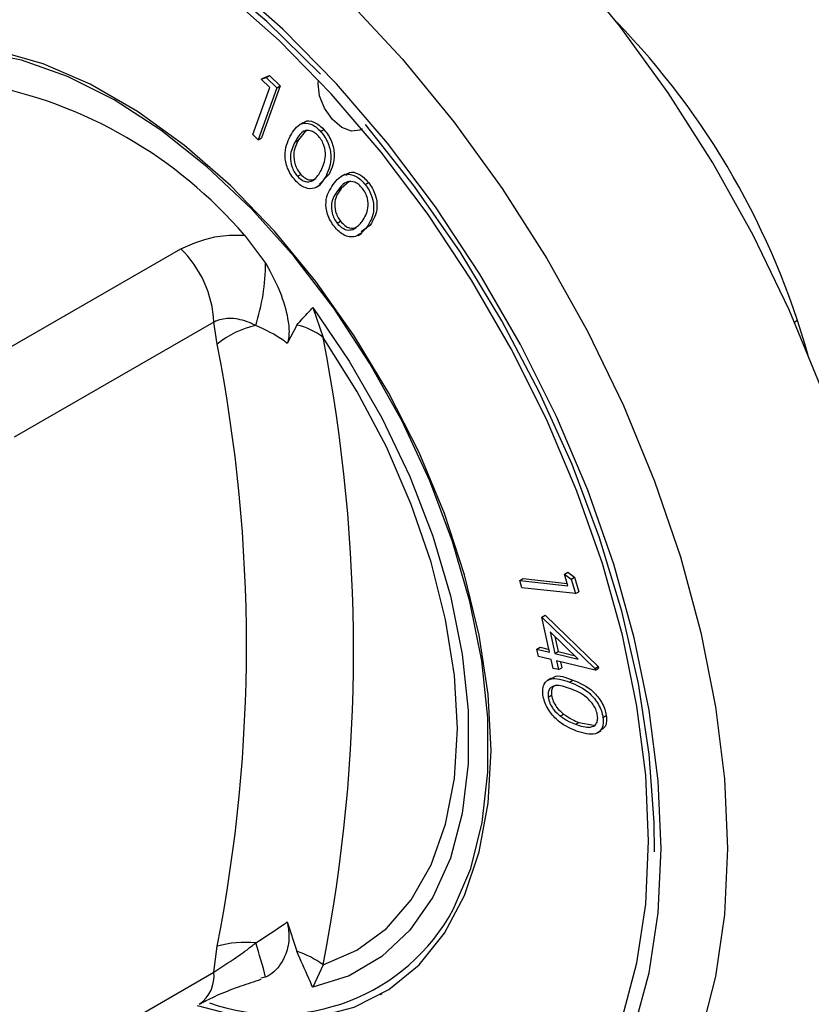
# Model space of a CAD drawing. Units: millimetres. Extents: x 5 to 415, y 5 to 292.
# Drawn here: x 322 to 325, y 204 to 208 of the extents above; entities that cross this region are included whole.
import ezdxf

# ---------------------------------------------------------------- set-up
doc = ezdxf.new("R2010")
doc.units = ezdxf.units.MM

msp = doc.modelspace()

# ---------------------------------------------------------------- linework, layer by layer
at = {"color": 7, "linetype": 'Continuous', "lineweight": 25}
for p, q in [((322.855, 208.0604), (322.8766, 208.0686)), ((322.855, 208.0604), (322.8691, 208.0686)), ((322.8914, 208.025), (322.855, 208.0604)), ((322.8691, 208.0686), (322.8908, 208.0768)), ((322.8766, 208.0686), (322.8908, 208.0768)), ((322.8766, 208.0686), (322.9223, 208.0243)), ((322.8908, 208.0768), (322.9364, 208.0325)), ((322.8197, 207.8247), (322.8914, 208.025)), ((322.9223, 208.0243), (322.8428, 207.8023)), ((322.9364, 208.0325), (322.8569, 207.8104)), ((322.9223, 208.0243), (322.9364, 208.0325)), ((323.0489, 207.8447), (323.0141, 207.8017)), ((323.0327, 207.8749), (323.0168, 207.8657)), ((323.1084, 207.8384), (323.1225, 207.8465)), ((322.8428, 207.8023), (322.8197, 207.8247)), ((322.8428, 207.8023), (322.8569, 207.8104)), ((323, 207.7936), (323.0141, 207.8017)), ((323.01, 207.647), (323.0242, 207.6552)), ((323.1457, 207.6562), (323.1042, 207.6131)), ((323.1316, 207.6481), (323.1457, 207.6562)), ((323.2132, 207.6566), (323.1973, 207.6474)), ((323.091, 207.6), (323.1069, 207.6092)), ((323.1815, 207.5861), (323.1957, 207.5943)), ((323.2303, 207.6249), (323.1957, 207.5943)), ((323.2982, 207.6125), (323.3123, 207.6207)), ((323.1792, 207.4469), (323.1933, 207.4551)), ((323.2458, 207.4207), (323.26, 207.4288)), ((323.3199, 207.4384), (323.2812, 207.41)), ((323.3058, 207.4302), (323.3199, 207.4384)), ((322.7837, 207.3961), (322.8741, 207.277)), ((323.2689, 207.395), (323.2848, 207.4042)), ((321.6611, 206.8467), (322.512, 207.3379)), ((323.0753, 207.0874), (323.1188, 206.9595)), ((322.6535, 207.0253), (321.8025, 206.5341)), ((322.6674, 206.9312), (322.6535, 207.0253)), ((323.0069, 207.0126), (322.9664, 206.9345)), ((324.1489, 205.951), (324.163, 205.9592)), ((324.163, 205.9592), (324.1909, 205.9378)), ((323.958, 205.9235), (323.9722, 205.9317)), ((323.9672, 205.8922), (323.958, 205.9235)), ((323.958, 205.9235), (324.1634, 205.9013)), ((323.9722, 205.9317), (324.1605, 205.9113)), ((324.1634, 205.9013), (324.1489, 205.951)), ((324.1489, 205.951), (324.1768, 205.9296)), ((324.1768, 205.9296), (324.1909, 205.9378)), ((324.1768, 205.9296), (324.1949, 205.8675)), ((324.1909, 205.9378), (324.2091, 205.8757)), ((324.1949, 205.8675), (323.9672, 205.8922)), ((324.1949, 205.8675), (324.2091, 205.8757)), ((324.0524, 205.7669), (324.0666, 205.7751)), ((324.0853, 205.6178), (324.0524, 205.7669)), ((324.0524, 205.7669), (324.2777, 205.5482)), ((324.0666, 205.7751), (324.2918, 205.5563)), ((324.2062, 205.5888), (324.0877, 205.7042)), ((324.0877, 205.7042), (324.1079, 205.6124)), ((324.108, 205.6845), (324.1221, 205.6206)), ((324.0305, 205.631), (324.0446, 205.6391)), ((324.0374, 205.5998), (324.0305, 205.631)), ((324.0305, 205.631), (324.0853, 205.6178)), ((324.0446, 205.6391), (324.0826, 205.63)), ((324.1079, 205.6124), (324.1221, 205.6206)), ((324.1221, 205.6206), (324.1904, 205.6042)), ((324.0922, 205.5866), (324.0374, 205.5998)), ((324.1006, 205.5488), (324.0922, 205.5866)), ((324.1079, 205.6124), (324.2062, 205.5888)), ((324.2791, 205.5418), (324.1148, 205.5812)), ((324.1148, 205.5812), (324.1232, 205.5434)), ((324.1317, 205.5772), (324.1373, 205.5516)), ((324.1232, 205.5434), (324.1006, 205.5488)), ((324.1232, 205.5434), (324.1373, 205.5516)), ((324.2777, 205.5482), (324.2918, 205.5563)), ((324.2777, 205.5482), (324.2791, 205.5418)), ((324.2791, 205.5418), (324.2932, 205.55)), ((324.2918, 205.5563), (324.2932, 205.55)), ((324.0921, 205.5071), (324.0762, 205.4979)), ((324.1704, 205.4904), (324.1845, 205.4986)), ((324.079, 205.4264), (324.0931, 205.4345)), ((324.1307, 205.3455), (324.1449, 205.3537)), ((324.3127, 205.3396), (324.3268, 205.3477)), ((324.1949, 205.3106), (324.209, 205.3187)), ((324.209, 205.3187), (324.2736, 205.3069)), ((324.2891, 205.2738), (324.305, 205.283)), ((322.9664, 204.4676), (323.0069, 204.3428)), ((322.6535, 204.2539), (322.6674, 204.3641)), ((323.1188, 204.2855), (323.0753, 204.189)), ((321.8025, 203.7626), (322.6535, 204.2539)), ((322.8741, 204.2317), (322.8531, 204.2283)), ((323.3642, 204.1578), (323.3713, 204.1619))]:
    msp.add_line(p, q, dxfattribs=at)
at = {"color": 8, "linetype": 'Continuous', "lineweight": 25}
msp.add_line((325.1428, 207.0316), (325.1301, 207.0245), dxfattribs=at)
at = {"color": 7, "linetype": 'Continuous', "lineweight": 25, "flags": 128}
for points in [[(325.5076, 205.7418), (325.4995, 205.7937), (325.4367, 206.1103), (325.3496, 206.432), (325.2392, 206.7557), (325.1066, 207.0779), (324.9531, 207.3954), (324.7804, 207.7049), (324.5902, 208.0033), (324.3844, 208.2875), (324.1652, 208.5545), (323.9348, 208.8017), (323.6956, 209.0264), (323.4501, 209.2265), (323.2007, 209.3998), (322.95, 209.5445), (322.7005, 209.6592), (322.455, 209.7427), (322.2158, 209.7941), (321.9854, 209.8129), (321.7662, 209.799), (321.5604, 209.7524), (321.3702, 209.6736), (321.3255, 209.6491)], [(323.1079, 208.0819), (322.879, 208.3067), (322.6429, 208.5074), (322.4023, 208.6815), (322.1597, 208.8273), (321.918, 208.943), (321.6799, 209.0274), (321.4479, 209.0796), (321.2246, 209.0989), (321.0126, 209.0852), (320.8142, 209.0385), (320.6316, 208.9595), (320.4669, 208.849), (320.3219, 208.7082), (320.1981, 208.5387)], [(324.5072, 204.8116), (324.4947, 205.0941), (324.4574, 205.3879), (324.3956, 205.6898), (324.31, 205.9965), (324.2017, 206.3046), (324.0717, 206.6109), (323.9215, 206.9118), (323.7527, 207.2041), (323.5672, 207.4847), (323.367, 207.7504), (323.1543, 207.9983), (322.9315, 208.2257), (322.7009, 208.4301)], [(323.6758, 204.5233), (323.7487, 204.696), (323.7977, 204.8914), (323.822, 205.1063), (323.8213, 205.3375), (323.7956, 205.5811), (323.7453, 205.8335), (323.6711, 206.0905), (323.5742, 206.3482), (323.4562, 206.6025), (323.3189, 206.8494), (323.1645, 207.085), (322.9954, 207.3055), (322.8144, 207.5076), (322.6241, 207.6879), (322.4277, 207.8437), (322.2283, 207.9725), (322.0289, 208.0723), (321.8328, 208.1415), (321.643, 208.1791)], [(323.8355, 205.1994), (323.8228, 205.4395), (323.7849, 205.6905), (323.7225, 205.9484), (323.6365, 206.2092), (323.5282, 206.4686), (323.3995, 206.7227), (323.2522, 206.9674), (323.0888, 207.1989), (322.9117, 207.4135), (322.7239, 207.6078), (322.5282, 207.7788), (322.3278, 207.9237), (322.1258, 208.0403), (321.9253, 208.1268), (321.7297, 208.1817)], [(323.2855, 207.8492), (323.2757, 207.843), (323.2403, 207.8386), (323.1994, 207.8549), (323.1592, 207.8895), (323.1258, 207.937), (323.1044, 207.9903), (323.0981, 208.0411), (323.0997, 208.0569)], [(324.5317, 204.767), (324.5308, 204.8917), (324.5101, 205.1827), (324.4642, 205.4843), (324.3934, 205.7931), (324.2985, 206.1057), (324.1806, 206.4186), (324.041, 206.7282), (323.8813, 207.0313), (323.7032, 207.3243), (323.5088, 207.604), (323.3002, 207.8674)], [(323.0753, 207.0874), (323.231, 206.8581), (323.3698, 206.6164), (323.4892, 206.3664), (323.5872, 206.1124), (323.6622, 205.8587), (323.7129, 205.6095), (323.7385, 205.3691), (323.7385, 205.1416), (323.7129, 204.9307), (323.6622, 204.7401), (323.5872, 204.573), (323.4892, 204.4322), (323.3698, 204.3201), (323.231, 204.2385), (323.0753, 204.189)], [(323.1188, 204.2855), (323.2628, 204.3475), (323.389, 204.4402), (323.4954, 204.562), (323.5801, 204.7108), (323.6417, 204.8841), (323.6791, 205.0789), (323.6916, 205.2919), (323.6791, 205.5192), (323.6417, 205.7572), (323.5801, 206.0016), (323.4954, 206.2482), (323.389, 206.4929), (323.2628, 206.7314), (323.1188, 206.9595)], [(322.5821, 204.1112), (322.7239, 204.0744), (322.9117, 204.0518), (323.0888, 204.062), (323.2522, 204.1048), (323.3995, 204.1795), (323.5282, 204.2849), (323.6365, 204.4193), (323.7225, 204.5808), (323.7849, 204.7666), (323.8228, 204.9739), (323.8355, 205.1994)], [(321.8948, 203.7144), (321.9884, 203.6467), (322.2268, 203.4947), (322.4652, 203.3715), (322.7009, 203.2785), (322.9315, 203.2168), (323.1543, 203.1869), (323.367, 203.1893), (323.5672, 203.2238), (323.7527, 203.2902), (323.9215, 203.3877), (324.0717, 203.5152), (324.2017, 203.6713), (324.31, 203.8543), (324.3956, 204.0623), (324.4574, 204.2929), (324.4947, 204.5435), (324.5072, 204.8116)]]:
    msp.add_lwpolyline(points, dxfattribs=at)
at = {"color": 8, "linetype": 'Continuous', "lineweight": 25, "flags": 128}
for points in [[(324.5602, 204.781), (324.5475, 205.07), (324.5092, 205.3707), (324.446, 205.6796), (324.3585, 205.9934), (324.2476, 206.3087), (324.1146, 206.6221), (323.9609, 206.93), (323.7882, 207.2292), (323.5984, 207.5162), (323.3935, 207.7881), (323.1759, 208.0418), (322.9479, 208.2745), (322.7119, 208.4837)], [(323.2277, 208.3935), (323.4581, 208.1463), (323.6773, 207.8793), (323.8831, 207.5951), (324.0733, 207.2967), (324.246, 206.9872), (324.3995, 206.6697), (324.5321, 206.3474), (324.6425, 206.0238), (324.7296, 205.7021), (324.7924, 205.3855), (324.8304, 205.0774), (324.8431, 204.781)], [(321.8483, 203.6876), (321.9829, 203.589), (322.2268, 203.4335), (322.4707, 203.3074), (322.7119, 203.2123), (322.9479, 203.1491), (323.1759, 203.1185), (323.3935, 203.1209), (323.5984, 203.1563), (323.7882, 203.2242), (323.9609, 203.324), (324.1146, 203.4544), (324.2476, 203.6142), (324.3585, 203.8015), (324.446, 204.0142), (324.5092, 204.2502), (324.5475, 204.5067), (324.5602, 204.781)], [(324.8431, 204.781), (324.8304, 204.4992), (324.7924, 204.2349), (324.7296, 203.991), (324.6425, 203.7697), (324.5321, 203.5736), (324.3995, 203.4044), (324.246, 203.2641), (324.1125, 203.1753)]]:
    msp.add_lwpolyline(points, dxfattribs=at)
at = {"color": 7, "linetype": 'Continuous', "lineweight": 25}
for centre, radius, start, end in [((321.9755, 205.9835), 3.3358, 15.6462, 44.104), ((321.3093, 206.1284), 1.9445, 40.6909, 79.3145), ((322.1848, 207.0016), 0.4693, 2.9006, 45.7848), ((321.9708, 207.2838), 0.9034, 342.382, 359.5698), ((322.9159, 206.6257), 0.3938, 102.3328, 129.1263), ((322.9556, 206.7597), 0.258, 50.7496, 78.525), ((316.1395, 205.6476), 6.6529, 348.87603, 11.12397), ((316.319, 205.6225), 6.9301, 348.876, 11.124), ((322.9218, 204.9298), 0.8566, 250.392, 331.6689), ((322.7899, 203.9229), 0.4579, 84.7501, 105.5178), ((320.4011, 203.5998), 2.5525, 14.3337, 17.7718), ((322.872, 203.9415), 0.4234, 54.3354, 71.4161), ((324.1043, 204.7586), 1.3758, 301.5969, 340.1015)]:
    msp.add_arc(centre, radius, start, end, dxfattribs=at)
at = {"color": 8, "linetype": 'Continuous', "lineweight": 25}
msp.add_arc((322.5067, 204.2376), 0.1477, 304.9606, 6.3503, dxfattribs=at)
at = {"color": 7, "linetype": 'Continuous', "lineweight": 25}
for points, knots in [([(323.035, 207.8717), (323.0371, 207.8744), (323.0467, 207.8869), (323.0734, 207.8821), (323.1021, 207.8671), (323.1157, 207.8534), (323.1225, 207.8465)], [0, 0, 0, 0, 0.120789, 0.558648, 0.779332, 1, 1, 1, 1]), ([(322.979, 207.8175), (322.9921, 207.8404), (323.0118, 207.8747), (323.0588, 207.8747), (323.088, 207.8588), (323.1016, 207.8452), (323.1084, 207.8384)], [0, 0, 0, 0, 0.4996783, 0.7488454, 0.8744273, 1, 1, 1, 1]), ([(323.0993, 207.8186), (323.0939, 207.8238), (323.083, 207.8343), (323.0599, 207.8448), (323.0247, 207.8398), (323.0099, 207.8121), (323, 207.7936)], [0, 0, 0, 0, 0.1253121, 0.2507867, 0.4996069, 1, 1, 1, 1]), ([(323.1225, 207.8465), (323.1288, 207.8388), (323.1415, 207.8232), (323.1601, 207.7862), (323.1735, 207.7194), (323.1568, 207.6815), (323.1457, 207.6562)], [0, 0, 0, 0, 0.125654, 0.251291, 0.500698, 1, 1, 1, 1]), ([(322.9999, 207.63), (322.9936, 207.6377), (322.981, 207.6531), (322.9626, 207.6899), (322.9504, 207.7559), (322.9676, 207.7929), (322.979, 207.8175)], [0, 0, 0, 0, 0.125575, 0.251133, 0.500298, 1, 1, 1, 1]), ([(323.0141, 207.8017), (323.0045, 207.7829), (322.99, 207.7547), (322.9964, 207.7037), (323.0094, 207.674), (323.0193, 207.6614), (323.0242, 207.6552)], [0, 0, 0, 0, 0.500451, 0.74928, 0.874738, 1, 1, 1, 1]), ([(323.1104, 207.671), (323.1192, 207.6904), (323.1324, 207.7196), (323.127, 207.7701), (323.114, 207.7998), (323.1042, 207.8124), (323.0993, 207.8186)], [0, 0, 0, 0, 0.500198, 0.749238, 0.874738, 1, 1, 1, 1]), ([(323.1084, 207.8384), (323.1147, 207.8306), (323.1274, 207.8151), (323.146, 207.778), (323.1593, 207.7113), (323.1427, 207.6734), (323.1316, 207.6481)], [0, 0, 0, 0, 0.125654, 0.251291, 0.500698, 1, 1, 1, 1]), ([(323, 207.7936), (322.9903, 207.7747), (322.9759, 207.7465), (322.9822, 207.6955), (322.9953, 207.6658), (323.0051, 207.6533), (323.01, 207.647)], [0, 0, 0, 0, 0.500451, 0.74928, 0.874738, 1, 1, 1, 1]), ([(323.1316, 207.6481), (323.1179, 207.6256), (323.0974, 207.5919), (323.0497, 207.5931), (323.0204, 207.6094), (323.0067, 207.6231), (322.9999, 207.63)], [0, 0, 0, 0, 0.49936, 0.748769, 0.874376, 1, 1, 1, 1]), ([(323.01, 207.647), (323.0165, 207.6409), (323.0295, 207.6288), (323.0542, 207.62), (323.0674, 207.6257), (323.0755, 207.6292)], [0, 0, 0, 0, 0.280048, 0.560559, 1, 1, 1, 1]), ([(323.0242, 207.6552), (323.0307, 207.6491), (323.0436, 207.6369), (323.0684, 207.6281), (323.0816, 207.6338), (323.0897, 207.6373)], [0, 0, 0, 0, 0.280048, 0.560559, 1, 1, 1, 1]), ([(323.0755, 207.6292), (323.0832, 207.6354), (323.0969, 207.6466), (323.1063, 207.6635), (323.1104, 207.671)], [0, 0, 0, 0, 0.559636, 1, 1, 1, 1]), ([(323.1618, 207.6116), (323.1775, 207.6312), (323.2009, 207.6606), (323.2498, 207.6539), (323.2788, 207.6346), (323.2917, 207.6199), (323.2982, 207.6125)], [0, 0, 0, 0, 0.499705, 0.748843, 0.874411, 1, 1, 1, 1]), ([(323.2164, 207.6515), (323.2209, 207.6561), (323.2338, 207.6693), (323.2642, 207.6616), (323.2929, 207.6428), (323.3058, 207.6281), (323.3123, 207.6207)], [0, 0, 0, 0, 0.2100445, 0.6034279, 0.8016983, 1, 1, 1, 1]), ([(323.1672, 207.4323), (323.1613, 207.4405), (323.1496, 207.4568), (323.1336, 207.494), (323.1267, 207.5579), (323.1478, 207.5901), (323.1618, 207.6116)], [0, 0, 0, 0, 0.125567, 0.251113, 0.50029, 1, 1, 1, 1]), ([(323.1957, 207.5943), (323.184, 207.578), (323.1666, 207.5535), (323.1687, 207.5047), (323.1797, 207.4749), (323.1888, 207.4617), (323.1933, 207.4551)], [0, 0, 0, 0, 0.50038, 0.749216, 0.8747, 1, 1, 1, 1]), ([(323.287, 207.5953), (323.2818, 207.601), (323.2714, 207.6124), (323.2483, 207.6256), (323.2112, 207.6261), (323.1934, 207.6021), (323.1815, 207.5861)], [0, 0, 0, 0, 0.125295, 0.250708, 0.499543, 1, 1, 1, 1]), ([(323.2858, 207.4548), (323.2967, 207.4718), (323.313, 207.4974), (323.3116, 207.5456), (323.3007, 207.5755), (323.2916, 207.5887), (323.287, 207.5953)], [0, 0, 0, 0, 0.5001999, 0.7492056, 0.8747202, 1, 1, 1, 1]), ([(323.2982, 207.6125), (323.3041, 207.6043), (323.3159, 207.5878), (323.3321, 207.5504), (323.3402, 207.4856), (323.3195, 207.4524), (323.3058, 207.4302)], [0, 0, 0, 0, 0.1256407, 0.2512649, 0.5006005, 1, 1, 1, 1]), ([(323.3123, 207.6207), (323.3182, 207.6124), (323.3301, 207.596), (323.3463, 207.5585), (323.3543, 207.4938), (323.3337, 207.4606), (323.3199, 207.4384)], [0, 0, 0, 0, 0.1256407, 0.2512649, 0.5006005, 1, 1, 1, 1]), ([(323.1815, 207.5861), (323.1699, 207.5698), (323.1525, 207.5453), (323.1546, 207.4966), (323.1655, 207.4667), (323.1746, 207.4535), (323.1792, 207.4469)], [0, 0, 0, 0, 0.50038, 0.749216, 0.8747, 1, 1, 1, 1]), ([(323.3058, 207.4302), (323.2896, 207.4111), (323.2654, 207.3824), (323.2158, 207.3905), (323.1867, 207.41), (323.1737, 207.4249), (323.1672, 207.4323)], [0, 0, 0, 0, 0.499365, 0.748713, 0.874356, 1, 1, 1, 1]), ([(323.1792, 207.4469), (323.1854, 207.4403), (323.1979, 207.4269), (323.2229, 207.4149), (323.2371, 207.4185), (323.2458, 207.4207)], [0, 0, 0, 0, 0.280125, 0.560606, 1, 1, 1, 1]), ([(323.1933, 207.4551), (323.1996, 207.4484), (323.212, 207.4351), (323.237, 207.4231), (323.2513, 207.4267), (323.26, 207.4288)], [0, 0, 0, 0, 0.280125, 0.560606, 1, 1, 1, 1]), ([(323.2534, 207.4257), (323.2592, 207.429), (323.2717, 207.4362), (323.2809, 207.4483), (323.2858, 207.4548)], [0, 0, 0, 0, 0.4666425, 1, 1, 1, 1]), ([(322.512, 207.3379), (322.5658, 207.3609), (322.6487, 207.3964), (322.7486, 207.3962), (322.7837, 207.3961)], [0, 0, 0, 0, 0.648334, 1, 1, 1, 1]), ([(322.8741, 207.277), (322.8982, 207.232), (322.9423, 207.1496), (322.9711, 207.0402), (322.9759, 206.9703), (322.9688, 206.9436), (322.9664, 206.9345)], [0, 0, 0, 0, 0.385335, 0.704519, 0.899981, 1, 1, 1, 1]), ([(323.0069, 207.0126), (323.0237, 207.0318), (323.0458, 207.0572), (323.0692, 207.0812), (323.0751, 207.0872), (323.0753, 207.0874)], [0, 0, 0, 0, 0.7506097, 0.9910957, 1, 1, 1, 1]), ([(322.8318, 207.0104), (322.826, 207.0133), (322.7958, 207.0283), (322.74, 207.0446), (322.6841, 207.0386), (322.6588, 207.0276), (322.6535, 207.0253)], [0, 0, 0, 0, 0.10211, 0.529493, 0.901157, 1, 1, 1, 1]), ([(322.9664, 206.9345), (322.9618, 206.9381), (322.9202, 206.9706), (322.8734, 206.9917), (322.8318, 207.0104)], [0, 0, 0, 0, 0.111049, 1, 1, 1, 1]), ([(324.0568, 205.4357), (324.0561, 205.4444), (324.0548, 205.4619), (324.0629, 205.4897), (324.0982, 205.5147), (324.1415, 205.5002), (324.1704, 205.4904)], [0, 0, 0, 0, 0.125591, 0.251179, 0.500353, 1, 1, 1, 1]), ([(324.094, 205.5041), (324.0971, 205.5069), (324.1181, 205.5257), (324.1539, 205.5111), (324.1845, 205.4986)], [0, 0, 0, 0, 0.148555, 1, 1, 1, 1]), ([(324.1845, 205.4986), (324.2138, 205.4866), (324.2577, 205.4687), (324.3041, 205.4126), (324.3214, 205.3753), (324.325, 205.3569), (324.3268, 205.3477)], [0, 0, 0, 0, 0.499691, 0.748835, 0.874407, 1, 1, 1, 1]), ([(324.1739, 205.4617), (324.151, 205.4702), (324.1166, 205.4828), (324.0863, 205.4672), (324.0779, 205.4469), (324.0786, 205.4332), (324.079, 205.4264)], [0, 0, 0, 0, 0.500392, 0.749352, 0.874774, 1, 1, 1, 1]), ([(324.1108, 205.4763), (324.1065, 205.4746), (324.0978, 205.4711), (324.0922, 205.4548), (324.0928, 205.4413), (324.0931, 205.4345)], [0, 0, 0, 0, 0.326788, 0.663658, 1, 1, 1, 1]), ([(324.1704, 205.4904), (324.1997, 205.4785), (324.2436, 205.4605), (324.2899, 205.4044), (324.3072, 205.3671), (324.3109, 205.3487), (324.3127, 205.3396)], [0, 0, 0, 0, 0.499691, 0.748835, 0.874407, 1, 1, 1, 1]), ([(324.2897, 205.3472), (324.2881, 205.3545), (324.2849, 205.3691), (324.2696, 205.3984), (324.2314, 205.4396), (324.1969, 205.4529), (324.1739, 205.4617)], [0, 0, 0, 0, 0.125318, 0.250754, 0.499602, 1, 1, 1, 1]), ([(324.1994, 205.2817), (324.1699, 205.2944), (324.1256, 205.3135), (324.0795, 205.3705), (324.0623, 205.4081), (324.0586, 205.4265), (324.0568, 205.4357)], [0, 0, 0, 0, 0.499358, 0.748792, 0.874414, 1, 1, 1, 1]), ([(324.079, 205.4264), (324.081, 205.4177), (324.0851, 205.4003), (324.1031, 205.3694), (324.1203, 205.3546), (324.1307, 205.3455)], [0, 0, 0, 0, 0.280025, 0.560549, 1, 1, 1, 1]), ([(324.0931, 205.4345), (324.0952, 205.4258), (324.0993, 205.4084), (324.1173, 205.3776), (324.1344, 205.3627), (324.1449, 205.3537)], [0, 0, 0, 0, 0.280025, 0.560549, 1, 1, 1, 1]), ([(324.1307, 205.3455), (324.1427, 205.3373), (324.1642, 205.3227), (324.1855, 205.3143), (324.1949, 205.3106)], [0, 0, 0, 0, 0.559645, 1, 1, 1, 1]), ([(324.1449, 205.3537), (324.1569, 205.3455), (324.1784, 205.3309), (324.1997, 205.3224), (324.209, 205.3187)], [0, 0, 0, 0, 0.559645, 1, 1, 1, 1]), ([(324.1949, 205.3106), (324.2175, 205.3031), (324.2515, 205.292), (324.2822, 205.3065), (324.2907, 205.3267), (324.29, 205.3404), (324.2897, 205.3472)], [0, 0, 0, 0, 0.500211, 0.749232, 0.874689, 1, 1, 1, 1]), ([(324.3127, 205.3396), (324.3134, 205.3308), (324.3148, 205.3132), (324.3066, 205.2852), (324.272, 205.2586), (324.2284, 205.2724), (324.1994, 205.2817)], [0, 0, 0, 0, 0.1256417, 0.2512742, 0.5006488, 1, 1, 1, 1]), ([(324.3268, 205.3477), (324.3275, 205.339), (324.3288, 205.3215), (324.3225, 205.2969), (324.3103, 205.2898), (324.3032, 205.2857)], [0, 0, 0, 0, 0.298545, 0.597068, 1, 1, 1, 1]), ([(322.8318, 204.3788), (322.8734, 204.4053), (322.9202, 204.435), (322.9618, 204.4644), (322.9664, 204.4676)], [0, 0, 0, 0, 0.888949, 1, 1, 1, 1]), ([(322.9664, 204.4676), (322.9698, 204.4466), (322.9782, 204.3952), (322.9594, 204.3184), (322.9227, 204.2608), (322.886, 204.2388), (322.8741, 204.2317)], [0, 0, 0, 0, 0.179599, 0.438612, 0.817424, 1, 1, 1, 1]), ([(322.6535, 204.2539), (322.676, 204.2686), (322.7211, 204.2979), (322.7849, 204.3409), (322.8196, 204.369), (322.8318, 204.3788)], [0, 0, 0, 0, 0.3945955, 0.7873403, 1, 1, 1, 1]), ([(323.0753, 204.189), (323.0751, 204.1894), (323.0692, 204.2022), (323.0458, 204.2533), (323.0237, 204.3042), (323.0069, 204.3428)], [0, 0, 0, 0, 0.008904, 0.249412, 1, 1, 1, 1]), ([(322.5921, 204.1167), (322.5964, 204.1192), (322.619, 204.1326), (322.6785, 204.1607), (322.7643, 204.1943), (322.8261, 204.2141), (322.8547, 204.2233)], [0, 0, 0, 0, 0.0731419, 0.383496, 0.7149738, 1, 1, 1, 1])]:
    msp.add_open_spline(points, degree=3, knots=knots, dxfattribs=at)

doc.saveas('drawing.dxf')
